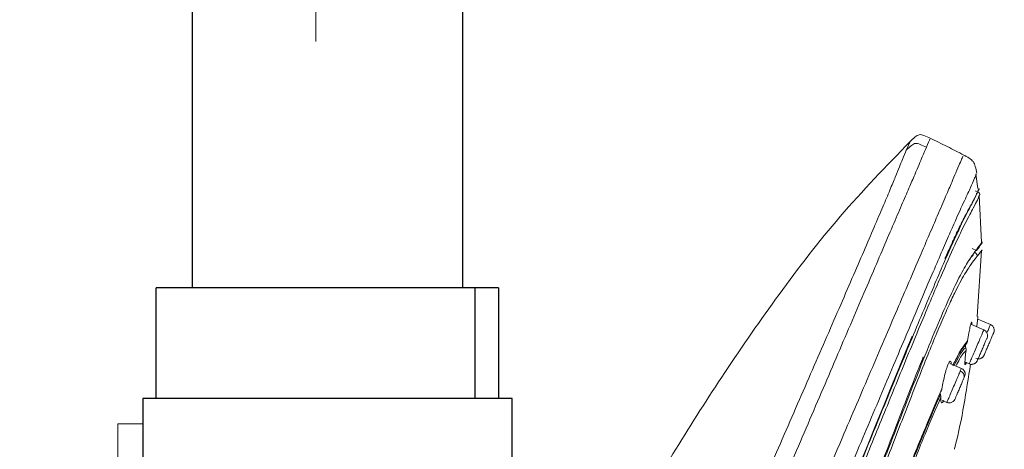
# Model space of a CAD drawing. Units: millimetres. Extents: x 143.4 to 233.4, y 149.8 to 242.8.
# Drawn here: x 191.6 to 195.6, y 197.8 to 199.5 of the extents above; entities that cross this region are included whole.
import ezdxf

# ---------------------------------------------------------------- set-up
doc = ezdxf.new("R2010")
doc.units = ezdxf.units.MM
doc.header["$PDSIZE"] = -1
doc.layers.add('cotas', color=253, linetype='Continuous', lineweight=5)
doc.layers.add('cuerpo', color=7, linetype='Continuous', lineweight=5)
doc.styles.add('ARIAL', font='arial.ttf')
doc.dimstyles.new('RS (E1.20)', dxfattribs={"dimtxt": 1.5, "dimasz": 0.7, "dimexe": 0.5, "dimexo": 1, "dimgap": 1, "dimtad": 0, "dimtih": 1, "dimtoh": 1, "dimdec": 0, "dimlfac": 20, "dimtxsty": 'ARIAL', "dimcen": 0, "dimclrd": 256, "dimclre": 256, "dimclrt": 256, "dimadec": 0, "dimazin": 0, "dimtfac": 1, "dimtdec": 0, "dimtofl": 0, "dimtmove": 0, "dimatfit": 3, "dimfxl": 1, "dimlwd": -1, "dimlwe": -1, "dimarcsym": 0})

# ---------------------------------------------------------------- blocks, each defined once
blk = doc.blocks.new('*D166')
at = {"layer": 'cotas', "transparency": 16777216}
for p, q in [((188.7961, 197.9703), (188.7961, 203.3844)), ((192.7611, 199.4203), (192.7611, 203.3844)), ((188.7961, 202.8844), (187.8689, 202.8844)), ((192.0611, 202.8844), (189.4961, 202.8844))]:
    blk.add_line(p, q, dxfattribs=at)
for points in [[(189.4961, 203.0011), (189.4961, 202.7677), (188.7961, 202.8844)], [(192.0611, 203.0011), (192.0611, 202.7677), (192.7611, 202.8844)]]:
    blk.add_solid(points, dxfattribs=at)
at = {"layer": 'Defpoints', "color": 0, "transparency": 16777216}
for p in [(192.7611, 202.8844), (192.7611, 198.4203), (188.7961, 196.9703)]:
    blk.add_point(p, dxfattribs=at)
at = {"layer": 'cotas', "transparency": 16777216, "insert": (184.2526, 202.8844), "char_height": 1.5, "width": 5.11375, "attachment_point": 5, "style": 'ARIAL'}
blk.add_mtext('49-70^J70-91', dxfattribs=at)
blk = doc.blocks.new('*D220')
at = {"layer": 'cotas', "transparency": 16777216}
for p, q in [((194.5586, 221.704), (177.3867, 221.704)), ((177.8867, 221.004), (177.8867, 195.4354)), ((177.8867, 160.9303), (177.8867, 184.7567)), ((191.8211, 160.2303), (177.3867, 160.2303))]:
    blk.add_line(p, q, dxfattribs=at)
for points in [[(177.77, 221.004), (178.0034, 221.004), (177.8867, 221.704)], [(177.77, 160.9303), (178.0034, 160.9303), (177.8867, 160.2303)]]:
    blk.add_solid(points, dxfattribs=at)
at = {"layer": 'Defpoints', "color": 0, "transparency": 16777216}
for p in [(195.5586, 221.704), (177.8867, 160.2303), (192.8211, 160.2303)]:
    blk.add_point(p, dxfattribs=at)
at = {"layer": 'cotas', "transparency": 16777216, "insert": (177.8867, 190.096), "char_height": 1.5, "attachment_point": 5, "rotation": 90, "style": 'ARIAL'}
blk.add_mtext('815-1448', dxfattribs=at)

msp = doc.modelspace()

# ---------------------------------------------------------------- linework, layer by layer
at = {"layer": 'cuerpo', "lineweight": 25}
for p, q in [((192.2586, 218.404), (192.2586, 198.4203)), ((193.3586, 198.4203), (193.3586, 218.404)), ((192.1134, 197.9703), (192.1134, 198.4203)), ((193.4088, 198.4203), (192.1134, 198.4203)), ((193.4088, 197.9703), (193.4088, 198.4203)), ((193.5037, 198.4203), (193.4088, 198.4203)), ((193.5037, 198.4203), (193.5037, 197.9703)), ((192.0586, 197.9703), (192.0586, 197.3696)), ((192.8086, 197.9703), (192.0586, 197.9703)), ((193.5586, 197.9703), (192.8086, 197.9703)), ((193.5586, 195.5703), (193.5586, 197.9703))]:
    msp.add_line(p, q, dxfattribs=at)
at = {"layer": 'cuerpo'}
for p, q in [((195.4506, 198.8235), (195.4422, 198.8823)), ((195.4462, 198.8119), (195.442, 198.8137)), ((195.453, 198.8183), (195.4535, 198.8194)), ((195.4657, 198.6047), (195.4558, 198.7963)), ((195.467, 198.6047), (195.4678, 198.6057)), ((195.4685, 198.6046), (195.4692, 198.6074)), ((195.446, 198.5717), (195.4282, 198.5793)), ((195.446, 198.5717), (195.4574, 198.5866)), ((195.4479, 198.304), (195.4665, 198.5715)), ((195.5024, 198.271), (195.4504, 198.2933)), ((195.4753, 198.2494), (195.4246, 198.2711)), ((195.398, 198.1898), (195.4092, 198.205)), ((195.3943, 198.18), (195.4039, 198.193)), ((195.3597, 198.1248), (195.3604, 198.1245)), ((195.4677, 198.1362), (195.4711, 198.1387)), ((195.3843, 198.0928), (195.3377, 198.1127)), ((195.4012, 198.1179), (195.4162, 198.1115)), ((195.3063, 197.963), (195.3252, 197.9549)), ((192.0586, 197.8682), (191.9575, 197.8682)), ((191.9575, 197.3203), (191.9575, 197.8682))]:
    msp.add_line(p, q, dxfattribs=at)
at = {"layer": 'cuerpo', "flags": 128}
msp.add_lwpolyline([(194.9733, 197.7077), (194.9981, 197.7686), (195.0385, 197.8681), (195.0689, 197.9427), (195.0978, 198.0138), (195.1301, 198.0928), (195.1589, 198.163), (195.1843, 198.2245)], dxfattribs=at)
at = {"layer": 'cuerpo'}
for points, knots in [([(195.2578, 199.0274), (195.2493, 199.0314), (195.2376, 199.0371), (195.2225, 199.0422), (195.213, 199.0427), (195.2042, 199.039), (195.1915, 199.0293), (195.1821, 199.0202), (195.1752, 199.0136)], [0, 0, 0, 0, 0.297257, 0.40776, 0.498293, 0.589353, 0.701093, 1, 1, 1, 1]), ([(195.1759, 199.0142), (195.0789, 198.9145), (194.8885, 198.7186), (194.6444, 198.399), (194.4239, 198.0825), (194.2253, 197.7704), (194.007, 197.4026), (193.783, 196.993), (193.628, 196.6806), (193.5586, 196.5339)], [0, 0, 0, 0, 0.1040827, 0.2042842, 0.3005714, 0.3928792, 0.4811925, 0.6207291, 0.7422159, 0.7422159, 0.7422159, 0.7422159]), ([(195.1601, 198.9792), (195.1666, 198.9935), (195.1759, 199.0142), (195.1744, 199.0109), (195.174, 199.0099)], [0, 0, 0, 0, 0.687584, 1, 1, 1, 1]), ([(195.1601, 198.9792), (195.167, 198.9858), (195.1764, 198.9949), (195.1889, 199.0043), (195.1975, 199.0074), (195.2067, 199.0064), (195.2217, 199.0008), (195.2336, 198.9951), (195.2422, 198.9909)], [0, 0, 0, 0, 0.297836, 0.408076, 0.498764, 0.589996, 0.701241, 1, 1, 1, 1]), ([(195.2422, 198.9909), (195.2486, 199.0059), (195.2579, 199.0274), (195.2565, 199.0241), (195.256, 199.0231)], [0, 0, 0, 0, 0.691147, 1, 1, 1, 1]), ([(195.3941, 198.9591), (195.3718, 198.9709), (195.3263, 198.9949), (195.2797, 199.017), (195.256, 199.0282)], [0, 0, 0, 0, 0.490108, 1, 1, 1, 1]), ([(193.5095, 195.1462), (193.5937, 195.3423), (193.7621, 195.7347), (194.016, 196.3253), (194.2699, 196.914), (194.481, 197.4027), (194.6492, 197.7891), (194.7522, 198.026), (194.8311, 198.2074), (194.8877, 198.3375), (194.9406, 198.4595), (194.9885, 198.5706), (195.0306, 198.6684), (195.066, 198.7515), (195.0945, 198.8193), (195.124, 198.8901), (195.1466, 198.9468), (195.1556, 198.9684), (195.1601, 198.9792)], [0, 0, 0, 0, 0.125535, 0.251093, 0.376504, 0.501262, 0.563642, 0.625989, 0.657174, 0.68836, 0.719539, 0.750716, 0.781873, 0.813031, 0.844192, 0.875357, 0.937655, 1, 1, 1, 1]), ([(193.5791, 195.1102), (193.6635, 195.3072), (193.8323, 195.7011), (194.0867, 196.2947), (194.3415, 196.8892), (194.5538, 197.3845), (194.7225, 197.7782), (194.8259, 198.0194), (194.905, 198.204), (194.9617, 198.3364), (195.0148, 198.4603), (195.0633, 198.5734), (195.106, 198.6731), (195.1424, 198.758), (195.1721, 198.8273), (195.2032, 198.8999), (195.228, 198.9578), (195.2375, 198.9799), (195.2422, 198.9909)], [0, 0, 0, 0, 0.124499, 0.24902, 0.373684, 0.498946, 0.561576, 0.624173, 0.655484, 0.686796, 0.7181, 0.749404, 0.780725, 0.812048, 0.843374, 0.874703, 0.937327, 1, 1, 1, 1]), ([(195.4463, 198.8862), (195.4447, 198.8952), (195.4419, 198.9112), (195.4337, 198.9339), (195.4144, 198.9485), (195.4, 198.956), (195.3918, 198.9603)], [0, 0, 0, 0, 0.283144, 0.498964, 0.715538, 1, 1, 1, 1]), ([(193.4336, 194.3892), (193.4408, 194.4062), (193.4918, 194.5251), (193.5894, 194.753), (193.7268, 195.0735), (193.8645, 195.3947), (194.0025, 195.7167), (194.1406, 196.039), (194.2787, 196.3612), (194.4248, 196.7021), (194.5788, 197.0615), (194.7402, 197.4381), (194.8874, 197.7814), (195.0167, 198.0832), (195.1072, 198.2945), (195.172, 198.4457), (195.216, 198.5483), (195.2545, 198.6381), (195.2907, 198.7225), (195.3218, 198.7953), (195.3461, 198.8517), (195.3651, 198.8962), (195.3777, 198.9255), (195.39, 198.9543), (195.3904, 198.9551), (195.3906, 198.9556)], [0.1256758, 0.1256758, 0.1256758, 0.1256758, 0.1334031, 0.1795904, 0.2255554, 0.2714515, 0.31735, 0.3632495, 0.4091461, 0.4550387, 0.5089095, 0.5628101, 0.6166826, 0.6570731, 0.6974341, 0.7176375, 0.7378428, 0.7580553, 0.7782684, 0.8052125, 0.8321648, 0.8591217, 0.8995638, 0.9400105, 1, 1, 1, 1]), ([(193.4336, 194.1808), (193.4662, 194.2578), (193.5497, 194.4533), (193.691, 194.7822), (193.8505, 195.153), (194.0109, 195.5264), (194.1714, 195.9008), (194.3317, 196.2754), (194.4915, 196.6493), (194.6499, 197.0224), (194.8079, 197.393), (194.9503, 197.7312), (195.0759, 198.0287), (195.1639, 198.2371), (195.227, 198.3861), (195.2702, 198.487), (195.308, 198.5749), (195.3509, 198.6736), (195.3905, 198.7619), (195.419, 198.8217), (195.4336, 198.8538), (195.4435, 198.8814), (195.4441, 198.8822), (195.4444, 198.8827)], [0.1550166, 0.1550166, 0.1550166, 0.1550166, 0.1903576, 0.2403843, 0.2908062, 0.3412482, 0.3916938, 0.442141, 0.4925944, 0.5427317, 0.5928365, 0.6429214, 0.6804708, 0.7179926, 0.7367746, 0.7555518, 0.7743221, 0.7930934, 0.8305953, 0.8681301, 0.9056876, 0.9432485, 1, 1, 1, 1]), ([(193.4336, 194.068), (193.453, 194.1176), (193.4967, 194.2252), (193.5698, 194.399), (193.675, 194.6445), (193.8121, 194.9601), (193.9764, 195.3409), (194.1686, 195.7869), (194.3865, 196.2977), (194.5889, 196.7774), (194.7486, 197.161), (194.8682, 197.4477), (194.985, 197.7331), (195.0801, 197.9645), (195.152, 198.1391), (195.2031, 198.2626), (195.2505, 198.3756), (195.2931, 198.4754), (195.3299, 198.5601), (195.3609, 198.6288), (195.386, 198.682), (195.4122, 198.7351), (195.4332, 198.7733), (195.4465, 198.8017), (195.4505, 198.8119), (195.4524, 198.8169)], [0.1518759, 0.1518759, 0.1518759, 0.1518759, 0.1772923, 0.2044052, 0.2315085, 0.2856535, 0.3397837, 0.3939075, 0.4750784, 0.5562544, 0.59685, 0.6374539, 0.6780716, 0.7186958, 0.7390295, 0.7593666, 0.7797038, 0.8000421, 0.8203799, 0.8407144, 0.8610473, 0.8813756, 0.9219983, 0.9626093, 1, 1, 1, 1]), ([(195.3174, 198.5387), (195.3184, 198.5411), (195.3238, 198.5534), (195.3327, 198.5731), (195.3435, 198.597), (195.3534, 198.6185), (195.3629, 198.6387), (195.3724, 198.6588), (195.3797, 198.6736), (195.3869, 198.6883), (195.3957, 198.7056), (195.4061, 198.7257), (195.4151, 198.7422), (195.4212, 198.753), (195.428, 198.7648), (195.4347, 198.7773), (195.4408, 198.791), (195.4446, 198.7995), (195.4467, 198.8042), (195.4474, 198.8054), (195.4475, 198.8057)], [0, 0, 0, 0, 0.009586, 0.048961, 0.087902, 0.122046, 0.159767, 0.201069, 0.245952, 0.262941, 0.311827, 0.389994, 0.465975, 0.522247, 0.560689, 0.677119, 0.792053, 0.908139, 0.976391, 1, 1, 1, 1]), ([(195.459, 198.7981), (195.4588, 198.7994), (195.4583, 198.802), (195.4563, 198.8055), (195.4535, 198.8085), (195.4511, 198.8097), (195.45, 198.8103)], [0, 0, 0, 0, 0.245446, 0.499887, 0.754033, 1, 1, 1, 1]), ([(195.4522, 198.8152), (195.4528, 198.8158), (195.4542, 198.8171), (195.4553, 198.8195), (195.4559, 198.8221), (195.4559, 198.8235), (195.4558, 198.8242)], [0, 0, 0, 0, 0.232542, 0.571091, 0.781347, 1, 1, 1, 1]), ([(195.458, 198.7964), (195.458, 198.7966), (195.458, 198.7969), (195.4502, 198.7786), (195.435, 198.7477), (195.406, 198.6964), (195.3604, 198.602), (195.3016, 198.4695), (195.2255, 198.2896), (195.1373, 198.075), (195.042, 197.841), (194.9429, 197.5979), (194.8424, 197.3511), (194.7053, 197.0221), (194.5338, 196.6088), (194.3243, 196.1141), (194.113, 195.6202), (193.9358, 195.2096), (193.7941, 194.8828), (193.6884, 194.6392), (193.5858, 194.4001), (193.499, 194.1923), (193.4516, 194.0714), (193.4336, 194.0231)], [0, 0, 0, 0, 0.028772, 0.0736267, 0.1185121, 0.1634148, 0.1971188, 0.2308241, 0.2645318, 0.2982437, 0.3319518, 0.3656453, 0.3993166, 0.4329669, 0.5002478, 0.5675137, 0.6347812, 0.7020645, 0.7357203, 0.7694017, 0.803111, 0.8368394, 0.8614872, 0.8614872, 0.8614872, 0.8614872]), ([(195.4678, 198.6057), (195.468, 198.606), (195.4703, 198.6088), (195.4611, 198.5966), (195.4528, 198.5857)], [0, 0, 0, 0, 0.104264, 1, 1, 1, 1]), ([(195.4621, 198.5943), (195.4642, 198.5963), (195.4677, 198.5995), (195.4683, 198.6032), (195.4685, 198.6046)], [0, 0, 0, 0, 0.62664, 1, 1, 1, 1]), ([(195.4528, 198.5857), (195.4477, 198.5786), (195.4376, 198.5645), (195.4114, 198.5287), (195.3748, 198.4641), (195.3283, 198.3655), (195.2757, 198.2428), (195.2144, 198.091), (195.1398, 197.9012), (195.0529, 197.6771), (194.955, 197.426), (194.8546, 197.1733), (194.7524, 196.9206), (194.6494, 196.6674), (194.5099, 196.3306), (194.3331, 195.9104), (194.1173, 195.4079), (193.9455, 195.0116), (193.8197, 194.7218), (193.7407, 194.5372), (193.6657, 194.3567), (193.5986, 194.1844), (193.5457, 194.0269), (193.5148, 193.8922), (193.513, 193.7851), (193.5286, 193.7291), (193.5364, 193.7011)], [0, 0, 0, 0, 0.041678, 0.083369, 0.125048, 0.156323, 0.187596, 0.218876, 0.250162, 0.291849, 0.333535, 0.375206, 0.41686, 0.458514, 0.500161, 0.583444, 0.666729, 0.750024, 0.781276, 0.812548, 0.843826, 0.875102, 0.906363, 0.937594, 0.968789, 1, 1, 1, 1]), ([(195.4394, 198.5632), (195.4407, 198.5625), (195.4433, 198.561), (195.4464, 198.5575), (195.4483, 198.5533), (195.4484, 198.5502), (195.4485, 198.5488)], [0, 0, 0, 0, 0.244873, 0.499814, 0.754817, 1, 1, 1, 1]), ([(195.4485, 198.5756), (195.4523, 198.5809), (195.4598, 198.5915), (195.4615, 198.5936), (195.4624, 198.5946)], [0, 0, 0, 0, 0.500015, 1, 1, 1, 1]), ([(195.4663, 198.5715), (195.4671, 198.5724), (195.4711, 198.5771), (195.4585, 198.5613), (195.4485, 198.5488)], [0, 0, 0, 0, 0.202603, 1, 1, 1, 1]), ([(195.4485, 198.5488), (195.4429, 198.5416), (195.4318, 198.5273), (195.4041, 198.4888), (195.3698, 198.427), (195.3338, 198.351), (195.3023, 198.2799), (195.2668, 198.1952), (195.2151, 198.0669), (195.1438, 197.8843), (195.0533, 197.6496), (194.9288, 197.3285), (194.7671, 196.9245), (194.5691, 196.4398), (194.3663, 195.9569), (194.1831, 195.5289), (194.0218, 195.1557), (193.8834, 194.8372), (193.7586, 194.5473), (193.6699, 194.3307), (193.616, 194.1866), (193.5818, 194.0848), (193.5561, 193.9916), (193.5409, 193.909), (193.5372, 193.8377), (193.5467, 193.7642), (193.5698, 193.6899), (193.5896, 193.5971), (193.5931, 193.4825), (193.5871, 193.3494), (193.5935, 193.2245), (193.6061, 193.1524), (193.6112, 193.1197), (193.6113, 193.1185), (193.6114, 193.118)], [0, 0, 0, 0, 0.033469, 0.066944, 0.100409, 0.117163, 0.133919, 0.150676, 0.167433, 0.200896, 0.234372, 0.267842, 0.334738, 0.401622, 0.468495, 0.53537, 0.57996, 0.624555, 0.669161, 0.702627, 0.719376, 0.736124, 0.752864, 0.769594, 0.78631, 0.803021, 0.830872, 0.8587, 0.886497, 0.914304, 0.942156, 0.970118, 0.986944, 1, 1, 1, 1]), ([(195.4072, 198.5194), (195.4116, 198.5261), (195.4221, 198.5421), (195.4283, 198.5493), (195.432, 198.5535)], [0, 0, 0, 0, 0.421634, 1, 1, 1, 1]), ([(195.4092, 198.205), (195.411, 198.216), (195.4144, 198.2363), (195.4191, 198.2603), (195.423, 198.2765), (195.4246, 198.2797), (195.4254, 198.2812)], [0, 0, 0, 0, 0.284893, 0.525019, 0.7669, 1, 1, 1, 1]), ([(195.4254, 198.2812), (195.426, 198.2812), (195.4271, 198.2812), (195.4269, 198.2734), (195.4268, 198.2701)], [0, 0, 0, 0, 0.578713, 1, 1, 1, 1]), ([(195.4463, 198.2618), (195.4473, 198.2696), (195.4493, 198.2855), (195.4512, 198.3007), (195.4515, 198.3027), (195.4516, 198.3037)], [0, 0, 0, 0, 0.333402, 0.675725, 1, 1, 1, 1]), ([(195.4516, 198.3037), (195.4515, 198.3032), (195.4515, 198.3025), (195.4506, 198.2954), (195.4503, 198.2934)], [0, 0, 0, 0, 0.720852, 1, 1, 1, 1]), ([(195.4883, 198.2164), (195.4893, 198.2194), (195.4907, 198.224), (195.4901, 198.2306), (195.4887, 198.2355), (195.4863, 198.24), (195.4822, 198.2452), (195.4779, 198.2476), (195.4752, 198.2491)], [0, 0, 0, 0, 0.239519, 0.368443, 0.50009, 0.631722, 0.760605, 1, 1, 1, 1]), ([(195.4878, 198.2369), (195.4899, 198.2418), (195.4953, 198.2544), (195.501, 198.2678), (195.502, 198.27), (195.5024, 198.271)], [0, 0, 0, 0, 0.238084, 0.619042, 1, 1, 1, 1]), ([(195.5156, 198.2382), (195.5165, 198.2413), (195.5179, 198.2459), (195.5174, 198.2525), (195.516, 198.2575), (195.5136, 198.262), (195.5095, 198.2672), (195.5052, 198.2695), (195.5025, 198.2711)], [0, 0, 0, 0, 0.239519, 0.368443, 0.50009, 0.631722, 0.760605, 1, 1, 1, 1]), ([(195.4039, 198.193), (195.4052, 198.1949), (195.4077, 198.1985), (195.4087, 198.2028), (195.4092, 198.205)], [0, 0, 0, 0, 0.497417, 1, 1, 1, 1]), ([(195.4883, 198.2164), (195.4878, 198.2151), (195.4867, 198.2125), (195.4816, 198.2006), (195.4747, 198.1845), (195.4668, 198.1661), (195.4594, 198.1488), (195.4541, 198.1364), (195.4525, 198.1328), (195.4521, 198.1318)], [0, 0, 0, 0, 0.156275, 0.312547, 0.468856, 0.625147, 0.781376, 0.937667, 1, 1, 1, 1]), ([(195.4762, 198.1463), (195.4765, 198.147), (195.4771, 198.1484), (195.4816, 198.159), (195.4881, 198.1742), (195.4959, 198.1923), (195.5036, 198.2103), (195.5101, 198.2256), (195.5147, 198.2361), (195.5153, 198.2375), (195.5156, 198.2382)], [0, 0, 0, 0, 0.124975, 0.250001, 0.375011, 0.499972, 0.624982, 0.750007, 0.875003, 1, 1, 1, 1]), ([(195.3494, 198.1048), (195.3614, 198.1293), (195.3821, 198.1713), (195.3933, 198.1843), (195.398, 198.1898)], [0, 0, 0, 0, 0.582702, 1, 1, 1, 1]), ([(195.3499, 198.1044), (195.3598, 198.1244), (195.3789, 198.1629), (195.3893, 198.1744), (195.3943, 198.18)], [0, 0, 0, 0, 0.51808, 1, 1, 1, 1]), ([(195.4017, 198.1784), (195.3944, 198.1711), (195.3833, 198.1601), (195.3625, 198.1189), (195.3555, 198.1051)], [0, 0, 0, 0, 0.66505, 1, 1, 1, 1]), ([(195.4034, 198.1658), (195.3961, 198.159), (195.3861, 198.1496), (195.3671, 198.1124), (195.362, 198.1023)], [0, 0, 0, 0, 0.727656, 1, 1, 1, 1]), ([(195.4001, 198.1079), (195.3995, 198.1082), (195.3982, 198.1087), (195.3984, 198.1202), (195.3999, 198.139), (195.4021, 198.1562), (195.4034, 198.1658)], [0, 0, 0, 0, 0.236606, 0.490059, 0.71638, 1, 1, 1, 1]), ([(195.4017, 198.1784), (195.4013, 198.1799), (195.4004, 198.1827), (195.4008, 198.1857), (195.4011, 198.1872)], [0, 0, 0, 0, 0.50154, 1, 1, 1, 1]), ([(195.4011, 198.1872), (195.4014, 198.1883), (195.402, 198.1904), (195.4033, 198.1922), (195.4039, 198.193)], [0, 0, 0, 0, 0.499375, 1, 1, 1, 1]), ([(195.4034, 198.1658), (195.4035, 198.1679), (195.4038, 198.1722), (195.4024, 198.1763), (195.4017, 198.1784)], [0, 0, 0, 0, 0.502293, 1, 1, 1, 1]), ([(194.3814, 196.03), (194.4067, 196.0898), (194.46, 196.2163), (194.5404, 196.4093), (194.6226, 196.6084), (194.7035, 196.8061), (194.7861, 197.0103), (194.868, 197.2152), (194.9463, 197.413), (195.016, 197.5924), (195.0803, 197.7583), (195.1412, 197.9162), (195.1915, 198.0461), (195.2194, 198.115), (195.2293, 198.1394)], [0, 0, 0, 0, 0.083426, 0.176387, 0.268656, 0.360214, 0.451049, 0.552257, 0.644919, 0.726392, 0.803106, 0.879881, 0.957461, 1, 1, 1, 1]), ([(195.3313, 198.1123), (195.3333, 198.1161), (195.3373, 198.1238), (195.341, 198.1226), (195.3429, 198.1177), (195.3426, 198.1108), (195.3426, 198.1106)], [0, 0, 0, 0, 0.313414, 0.642265, 0.988098, 1, 1, 1, 1]), ([(195.4162, 198.1115), (195.4189, 198.1106), (195.4229, 198.1093), (195.4286, 198.1095), (195.4339, 198.1105), (195.4396, 198.1131), (195.4472, 198.12), (195.4497, 198.127), (195.4515, 198.1322)], [0, 0, 0, 0, 0.149849, 0.225883, 0.300062, 0.443653, 0.587919, 1, 1, 1, 1]), ([(195.435, 198.1114), (195.4351, 198.1115), (195.4369, 198.112), (195.44, 198.1138), (195.4452, 198.1178), (195.4476, 198.1221), (195.4491, 198.1248)], [0, 0, 0, 0, 0.025701, 0.282213, 0.533395, 1, 1, 1, 1]), ([(195.4433, 198.1332), (195.4464, 198.1322), (195.451, 198.1308), (195.4576, 198.1314), (195.4626, 198.1328), (195.4671, 198.1352), (195.4723, 198.1393), (195.4746, 198.1435), (195.4762, 198.1463)], [0, 0, 0, 0, 0.239457, 0.368361, 0.5, 0.631639, 0.760543, 1, 1, 1, 1]), ([(195.4492, 198.1325), (195.4496, 198.1324), (195.4523, 198.1313), (195.4579, 198.1316), (195.4652, 198.1336), (195.4691, 198.137), (195.4711, 198.1387)], [0, 0, 0, 0, 0.054894, 0.36952, 0.689035, 1, 1, 1, 1]), ([(195.3051, 198.0094), (195.3068, 198.0195), (195.3102, 198.0396), (195.3173, 198.0698), (195.3247, 198.0958), (195.3291, 198.1068), (195.3313, 198.1123)], [0, 0, 0, 0, 0.263157, 0.519802, 0.762185, 1, 1, 1, 1]), ([(195.3257, 197.9562), (195.3257, 197.956), (195.3255, 197.9556), (195.3302, 197.9666), (195.3386, 197.9863), (195.3498, 198.0123), (195.3615, 198.0397), (195.3725, 198.0654), (195.3774, 198.0767), (195.3798, 198.0823)], [0, 0, 0, 0, 0.087263, 0.239386, 0.391509, 0.543632, 0.695754, 0.847877, 1, 1, 1, 1]), ([(195.3556, 197.7645), (195.3568, 197.7693), (195.3866, 197.8829), (195.4042, 197.9993), (195.421, 198.1108)], [0, 0, 0, 0, 0.041777, 1, 1, 1, 1]), ([(195.3798, 198.0823), (195.3817, 198.0867), (195.3843, 198.0929), (195.3838, 198.0918), (195.3837, 198.0915)], [0, 0, 0, 0, 0.704747, 1, 1, 1, 1]), ([(195.3944, 198.053), (195.3952, 198.0556), (195.3963, 198.0596), (195.3954, 198.0653), (195.3938, 198.0697), (195.3912, 198.0738), (195.3869, 198.0785), (195.3826, 198.0809), (195.3798, 198.0824)], [0, 0, 0, 0, 0.239519, 0.368443, 0.50009, 0.631722, 0.760605, 1, 1, 1, 1]), ([(195.3944, 198.053), (195.3959, 198.0567), (195.3987, 198.0638), (195.3998, 198.07), (195.3987, 198.0759), (195.3978, 198.0787), (195.3964, 198.0816), (195.394, 198.0854), (195.3901, 198.0897), (195.3862, 198.0917), (195.3843, 198.0927)], [0, 0, 0, 0, 0.295572, 0.554149, 0.608799, 0.661712, 0.715048, 0.770016, 0.88458, 1, 1, 1, 1]), ([(195.4039, 198.1177), (195.4036, 198.1164), (195.4019, 198.1101), (195.4009, 198.1089), (195.4001, 198.1079)], [0, 0, 0, 0, 0.202053, 1, 1, 1, 1]), ([(195.3944, 198.053), (195.3928, 198.0492), (195.3896, 198.0416), (195.3822, 198.0245), (195.3745, 198.0064), (195.3679, 197.991), (195.3651, 197.9846), (195.3641, 197.9823)], [0, 0, 0, 0, 0.219001, 0.437998, 0.657047, 0.876071, 1, 1, 1, 1]), ([(195.1585, 197.6579), (195.1859, 197.7256), (195.2407, 197.8611), (195.2836, 197.96), (195.3051, 198.0094)], [0, 0, 0, 0, 0.499943, 1, 1, 1, 1]), ([(195.3002, 197.9988), (195.3014, 198.0003), (195.3038, 198.0034), (195.3046, 198.0074), (195.3051, 198.0094)], [0, 0, 0, 0, 0.496799, 1, 1, 1, 1]), ([(195.3013, 197.9768), (195.2807, 197.9294), (195.2394, 197.8345), (195.1871, 197.7044), (195.1609, 197.6394)], [0, 0, 0, 0, 0.500009, 1, 1, 1, 1]), ([(195.2989, 197.9866), (195.2938, 197.9752), (195.2837, 197.9522), (195.2726, 197.9264), (195.2671, 197.9135)], [0, 0, 0, 0, 0.499962, 1, 1, 1, 1]), ([(195.2988, 197.9866), (195.2983, 197.9877), (195.2972, 197.99), (195.2975, 197.9923), (195.2976, 197.9935)], [0, 0, 0, 0, 0.480853, 1, 1, 1, 1]), ([(195.3013, 197.9768), (195.3012, 197.9784), (195.3011, 197.9815), (195.2996, 197.9849), (195.2988, 197.9866)], [0, 0, 0, 0, 0.490234, 1, 1, 1, 1]), ([(195.3127, 197.9634), (195.3108, 197.9599), (195.3071, 197.9528), (195.3031, 197.9523), (195.3008, 197.9595), (195.3011, 197.971), (195.3013, 197.9768)], [0, 0, 0, 0, 0.23632, 0.48485, 0.738842, 1, 1, 1, 1]), ([(195.3252, 197.9549), (195.3275, 197.9541), (195.3321, 197.9526), (195.3396, 197.9529), (195.346, 197.9551), (195.3564, 197.9625), (195.3591, 197.9706), (195.3634, 197.9807), (195.3641, 197.9823)], [0, 0, 0, 0, 0.107499, 0.215145, 0.318937, 0.423989, 0.913158, 1, 1, 1, 1]), ([(195.2671, 197.9135), (195.2502, 197.8736), (195.2165, 197.7939), (195.1773, 197.6964), (195.1577, 197.6477)], [0, 0, 0, 0, 0.500204, 1, 1, 1, 1])]:
    msp.add_open_spline(points, degree=3, knots=knots, dxfattribs=at)
msp.add_open_spline([(195.4163, 198.1118), (195.4164, 198.112), (195.4166, 198.1124), (195.4225, 198.1261), (195.4316, 198.1473), (195.4429, 198.1738), (195.4547, 198.2013), (195.465, 198.2254), (195.4727, 198.2434), (195.4744, 198.2472), (195.4752, 198.2491)], degree=3, dxfattribs=at)

# ---------------------------------------------------------------- dimensions: what is measured, and where the dimension line sits
at = {"layer": 'cotas', "color": 9, "true_color": 0xc7c8ca}
dim = msp.add_linear_dim(base=(177.8867, 160.2303), p1=(195.5586, 221.704), p2=(192.8211, 160.2303), angle=90, text='815-1448', dimstyle='RS (E1.20)', override={"dimtih": 0}, dxfattribs=at)
dim.commit()
dim.dimension.update_dxf_attribs({"geometry": '*D220', "text_midpoint": (177.8867, 190.096), "dimtype": 160})
dim = msp.add_linear_dim(base=(192.7611, 202.8844), p1=(188.7961, 196.9703), p2=(192.7611, 198.4203), text='49-70^J70-91', dimstyle='RS (E1.20)', dxfattribs=at)
dim.commit()
dim.dimension.update_dxf_attribs({"geometry": '*D166', "text_midpoint": (184.2526, 202.8844), "dimtype": 160})

doc.saveas('drawing.dxf')
